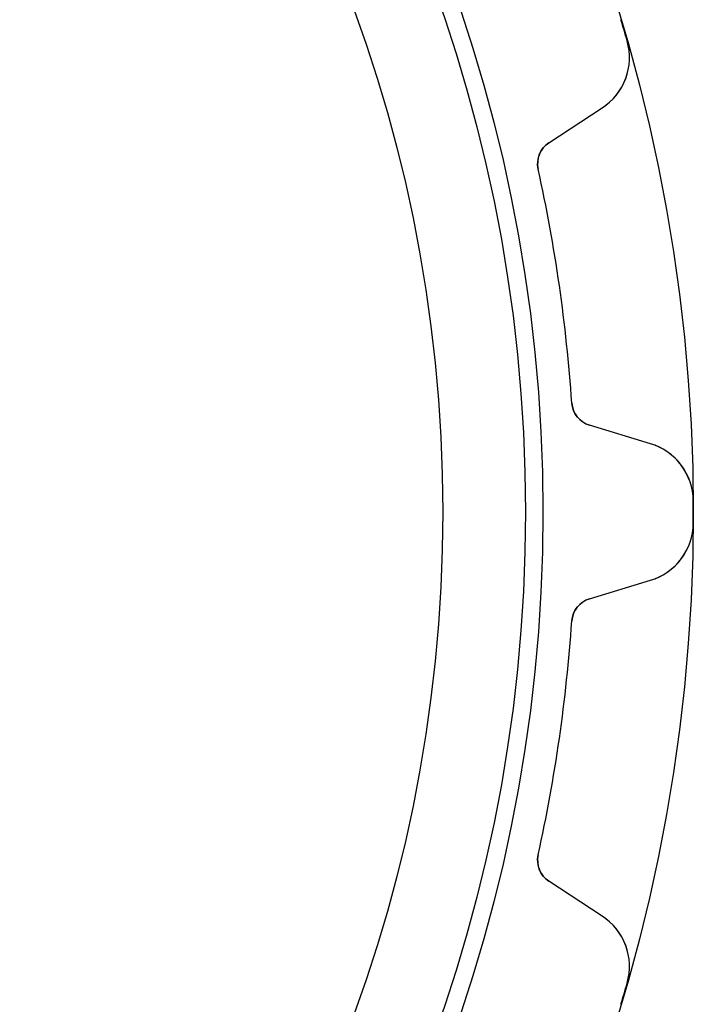
# Model space of a CAD drawing. Units: millimetres. Extents: x -34.1 to 34.1, y -34.1 to 34.1.
# Drawn here: x 20.7 to 34.1, y -9.8 to 9.8 of the extents above; entities that cross this region are included whole.
import ezdxf

# ---------------------------------------------------------------- set-up
doc = ezdxf.new("R2010")
doc.units = ezdxf.units.MM
doc.layers.add('Body027', color=7, linetype='CONTINUOUS')
doc.layers.add('Easydrive', color=7, linetype='CONTINUOUS')

msp = doc.modelspace()

# ---------------------------------------------------------------- linework, layer by layer
at = {"layer": 'Body027'}
for radius in [34.105, 34.105, 34.105, 34.105, 34.105, 34.105, 34.105, 34.105, 31.105, 31.105, 31.105, 31.105, 31.105, 31.105, 31.105, 31.105, 29.105, 29.105, 29.105, 29.105, 29.105, 29.105, 29.105, 29.105]:
    msp.add_circle((0, 0), radius, dxfattribs=at)
at = {"layer": 'Easydrive'}
for p, q in [((32.7851, 9.39611, -26), (32.7851, 9.39611, -3.325)), ((32.7851, 9.39611, -26), (32.7851, 9.39611, -3.325)), ((32.7851, 9.39611, 3.325), (32.7851, 9.39611, 26)), ((32.7851, 9.39611, 3.325), (32.7851, 9.39611, 26)), ((31.2244, 7.36543, -26), (32.2883, 8.06118, -26)), ((31.2244, 7.36543, -26), (32.2883, 8.06118, -26)), ((31.2244, 7.36543, 26), (32.2883, 8.06118, 26)), ((31.2244, 7.36543, 26), (32.2883, 8.06118, 26)), ((32.2883, 8.06118, -26), (32.2883, 8.06118, -3.22642)), ((32.2883, 8.06118, -26), (32.2883, 8.06118, -3.22642)), ((32.2883, 8.06118, 3.22642), (32.2883, 8.06118, 26)), ((32.2883, 8.06118, 3.22642), (32.2883, 8.06118, 26)), ((31.2244, 7.36543, -26), (31.2244, 7.36543, -3.08337)), ((31.2244, 7.36543, -26), (31.2244, 7.36543, -3.08337)), ((31.2244, 7.36543, 3.08337), (31.2244, 7.36543, 26)), ((31.2244, 7.36543, 3.08337), (31.2244, 7.36543, 26)), ((31.0097, 6.83927, -26), (31.0097, 6.83927, -3.0444)), ((31.0097, 6.83927, -26), (31.0097, 6.83927, -3.0444)), ((31.0097, 6.83927, 3.0444), (31.0097, 6.83927, 26)), ((31.0097, 6.83927, 3.0444), (31.0097, 6.83927, 26)), ((31.6805, 2.17422, -26), (31.6805, 2.17422, -3.0444)), ((31.6805, 2.17422, -26), (31.6805, 2.17422, -3.0444)), ((31.6805, 2.17422, 3.0444), (31.6805, 2.17422, 26)), ((31.6805, 2.17422, 3.0444), (31.6805, 2.17422, 26)), ((33.2515, 1.36203, -26), (32.0346, 1.72984, -26)), ((32.0346, 1.72984, -26), (32.0346, 1.72984, -3.08337)), ((33.2515, 1.36203, -26), (32.0346, 1.72984, -26)), ((32.0346, 1.72984, -26), (32.0346, 1.72984, -3.08337)), ((33.2515, 1.36203, 26), (32.0346, 1.72984, 26)), ((32.0346, 1.72984, 3.08337), (32.0346, 1.72984, 26)), ((32.0346, 1.72984, 3.08337), (32.0346, 1.72984, 26)), ((33.2515, 1.36203, 26), (32.0346, 1.72984, 26)), ((33.2515, 1.36203, -26), (33.2515, 1.36203, -3.22642)), ((33.2515, 1.36203, -26), (33.2515, 1.36203, -3.22642)), ((33.2515, 1.36203, 3.22642), (33.2515, 1.36203, 26)), ((33.2515, 1.36203, 3.22642), (33.2515, 1.36203, 26)), ((34.1043, 0.22113, -26), (34.1043, 0.22113, -3.325)), ((34.1043, 0.22113, -26), (34.1043, 0.22113, -3.325)), ((34.1043, 0.22113, 3.325), (34.1043, 0.22113, 26)), ((34.1043, 0.22113, 3.325), (34.1043, 0.22113, 26)), ((34.1043, -0.22113, -26), (34.1043, -0.22113, -3.325)), ((34.1043, -0.22113, -26), (34.1043, -0.22113, -3.325)), ((34.1043, -0.22113, 3.325), (34.1043, -0.22113, 26)), ((34.1043, -0.22113, 3.325), (34.1043, -0.22113, 26)), ((32.0346, -1.72984, -26), (33.2515, -1.36203, -26)), ((32.0346, -1.72984, -26), (33.2515, -1.36203, -26)), ((32.0346, -1.72984, 26), (33.2515, -1.36203, 26)), ((32.0346, -1.72984, 26), (33.2515, -1.36203, 26)), ((33.2515, -1.36203, -26), (33.2515, -1.36203, -3.22642)), ((33.2515, -1.36203, -26), (33.2515, -1.36203, -3.22642)), ((33.2515, -1.36203, 3.22642), (33.2515, -1.36203, 26)), ((33.2515, -1.36203, 3.22642), (33.2515, -1.36203, 26)), ((32.0346, -1.72984, -26), (32.0346, -1.72984, -3.08337)), ((32.0346, -1.72984, -26), (32.0346, -1.72984, -3.08337)), ((32.0346, -1.72984, 3.08337), (32.0346, -1.72984, 26)), ((32.0346, -1.72984, 3.08337), (32.0346, -1.72984, 26)), ((31.6805, -2.17422, -26), (31.6805, -2.17422, -3.0444)), ((31.6805, -2.17422, -26), (31.6805, -2.17422, -3.0444)), ((31.6805, -2.17422, 3.0444), (31.6805, -2.17422, 26)), ((31.6805, -2.17422, 3.0444), (31.6805, -2.17422, 26)), ((31.0097, -6.83927, -26), (31.0097, -6.83927, -3.0444)), ((31.0097, -6.83927, -26), (31.0097, -6.83927, -3.0444)), ((31.0097, -6.83927, 3.0444), (31.0097, -6.83927, 26)), ((31.0097, -6.83927, 3.0444), (31.0097, -6.83927, 26)), ((32.2883, -8.06118, -26), (31.2244, -7.36543, -26)), ((31.2244, -7.36543, -26), (31.2244, -7.36543, -3.08337)), ((32.2883, -8.06118, -26), (31.2244, -7.36543, -26)), ((31.2244, -7.36543, -26), (31.2244, -7.36543, -3.08337)), ((32.2883, -8.06118, 26), (31.2244, -7.36543, 26)), ((31.2244, -7.36543, 3.08337), (31.2244, -7.36543, 26)), ((31.2244, -7.36543, 3.08337), (31.2244, -7.36543, 26)), ((32.2883, -8.06118, 26), (31.2244, -7.36543, 26)), ((32.2883, -8.06118, -26), (32.2883, -8.06118, -3.22642)), ((32.2883, -8.06118, -26), (32.2883, -8.06118, -3.22642)), ((32.2883, -8.06118, 3.22642), (32.2883, -8.06118, 26)), ((32.2883, -8.06118, 3.22642), (32.2883, -8.06118, 26)), ((32.7851, -9.39611, -26), (32.7851, -9.39611, -3.325)), ((32.7851, -9.39611, -26), (32.7851, -9.39611, -3.325)), ((32.7851, -9.39611, 3.325), (32.7851, -9.39611, 26)), ((32.7851, -9.39611, 3.325), (32.7851, -9.39611, 26))]:
    msp.add_line(p, q, dxfattribs=at)
for radius in [30.755, 30.755, 30.755, 30.755, 29.105, 29.105, 29.105, 29.105]:
    msp.add_circle((0, 0), radius, dxfattribs=at)
for centre, radius, start, end in [((0, 0, -26), 34.105, 16.3636, 16.7351), ((0, 0, -26), 34.105, 16.3636, 16.7351), ((0, 0, -3.325), 34.105, 16.3636, 16.7351), ((0, 0, -3.325), 34.105, 16.3636, 16.7351), ((0, 0, 26), 34.105, 16.3636, 16.7351), ((0, 0, 26), 34.105, 16.3636, 16.7351), ((0, 0, 3.325), 34.105, 16.3636, 16.7351), ((0, 0, 3.325), 34.105, 16.3636, 16.7351), ((0, 0, -26), 34.105, 15.9921, 16.3636), ((0, 0, -26), 34.105, 15.9921, 16.3636), ((0, 0, -3.325), 34.105, 15.9921, 16.3636), ((0, 0, -3.325), 34.105, 15.9921, 16.3636), ((0, 0, 26), 34.105, 15.9921, 16.3636), ((0, 0, 26), 34.105, 15.9921, 16.3636), ((0, 0, 3.325), 34.105, 15.9921, 16.3636), ((0, 0, 3.325), 34.105, 15.9921, 16.3636), ((31.6316, 9.0655, -26), 1.2, -56.8182, 15.9921), ((31.6316, 9.0655, -26), 1.2, -56.8182, 15.9921), ((31.6316, 9.0655, 26), 1.2, -56.8182, 15.9921), ((31.6316, 9.0655, 26), 1.2, -56.8182, 15.9921), ((31.498, 6.94696, -26), 0.5, 123.182, -167.562), ((31.498, 6.94696, -26), 0.5, 123.182, -167.562), ((31.498, 6.94696, 26), 0.5, 123.182, -167.562), ((31.498, 6.94696, 26), 0.5, 123.182, -167.562), ((0, 0, -26), 31.755, 8.18182, 12.4376), ((0, 0, -26), 31.755, 8.18182, 12.4376), ((0, 0, -3.0444), 31.755, 8.18182, 12.4376), ((0, 0, -3.0444), 31.755, 8.18182, 12.4376), ((0, 0, 26), 31.755, 8.18182, 12.4376), ((0, 0, 26), 31.755, 8.18182, 12.4376), ((0, 0, 3.0444), 31.755, 8.18182, 12.4376), ((0, 0, 3.0444), 31.755, 8.18182, 12.4376), ((0, 0, -26), 31.755, 3.92604, 8.18182), ((0, 0, -26), 31.755, 3.92604, 8.18182), ((0, 0, -3.0444), 31.755, 3.92604, 8.18182), ((0, 0, -3.0444), 31.755, 3.92604, 8.18182), ((0, 0, 26), 31.755, 3.92604, 8.18182), ((0, 0, 26), 31.755, 3.92604, 8.18182), ((0, 0, 3.0444), 31.755, 3.92604, 8.18182), ((0, 0, 3.0444), 31.755, 3.92604, 8.18182), ((32.1793, 2.20846, -26), 0.5, -176.074, -106.818), ((32.1793, 2.20846, -26), 0.5, -176.074, -106.818), ((32.1793, 2.20846, 26), 0.5, -176.074, -106.818), ((32.1793, 2.20846, 26), 0.5, -176.074, -106.818), ((32.9043, 0.21335, -26), 1.2, 0.371501, 73.1818), ((32.9043, 0.21335, -26), 1.2, 0.371501, 73.1818), ((32.9043, 0.21335, 26), 1.2, 0.371501, 73.1818), ((32.9043, 0.21335, 26), 1.2, 0.371501, 73.1818), ((0, 0, -26), 34.105, 0, 0.371502), ((0, 0, -26), 34.105, 0, 0.371502), ((0, 0, -3.325), 34.105, 0, 0.371502), ((0, 0, -3.325), 34.105, 0, 0.371502), ((0, 0, 26), 34.105, 0, 0.371502), ((0, 0, 26), 34.105, 0, 0.371502), ((0, 0, 3.325), 34.105, 0, 0.371502), ((0, 0, 3.325), 34.105, 0, 0.371502), ((0, 0, -3.325), 34.105, -0.371502, 0), ((0, 0, -3.325), 34.105, -0.371502, 0), ((0, 0, -26), 34.105, -0.371502, 0), ((0, 0, -26), 34.105, -0.371502, 0), ((0, 0, 26), 34.105, -0.371502, 0), ((0, 0, 26), 34.105, -0.371502, 0), ((0, 0, 3.325), 34.105, -0.371502, 0), ((0, 0, 3.325), 34.105, -0.371502, 0), ((32.9043, -0.21335, -26), 1.2, -73.1818, -0.371501), ((32.9043, -0.21335, -26), 1.2, -73.1818, -0.371501), ((32.9043, -0.21335, 26), 1.2, -73.1818, -0.371501), ((32.9043, -0.21335, 26), 1.2, -73.1818, -0.371501), ((32.1793, -2.20846, -26), 0.5, 106.818, 176.074), ((32.1793, -2.20846, -26), 0.5, 106.818, 176.074), ((32.1793, -2.20846, 26), 0.5, 106.818, 176.074), ((32.1793, -2.20846, 26), 0.5, 106.818, 176.074), ((0, 0, -26), 31.755, -8.18182, -3.92604), ((0, 0, -26), 31.755, -8.18182, -3.92604), ((0, 0, -3.0444), 31.755, -8.18182, -3.92604), ((0, 0, -3.0444), 31.755, -8.18182, -3.92604), ((0, 0, 26), 31.755, -8.18182, -3.92604), ((0, 0, 26), 31.755, -8.18182, -3.92604), ((0, 0, 3.0444), 31.755, -8.18182, -3.92604), ((0, 0, 3.0444), 31.755, -8.18182, -3.92604), ((0, 0, -26), 31.755, -12.4376, -8.18182), ((0, 0, -26), 31.755, -12.4376, -8.18182), ((0, 0, -3.0444), 31.755, -12.4376, -8.18182), ((0, 0, -3.0444), 31.755, -12.4376, -8.18182), ((0, 0, 26), 31.755, -12.4376, -8.18182), ((0, 0, 26), 31.755, -12.4376, -8.18182), ((0, 0, 3.0444), 31.755, -12.4376, -8.18182), ((0, 0, 3.0444), 31.755, -12.4376, -8.18182), ((31.498, -6.94696, -26), 0.5, 167.562, -123.182), ((31.498, -6.94696, -26), 0.5, 167.562, -123.182), ((31.498, -6.94696, 26), 0.5, 167.562, -123.182), ((31.498, -6.94696, 26), 0.5, 167.562, -123.182), ((31.6316, -9.0655, -26), 1.2, -15.9921, 56.8182), ((31.6316, -9.0655, -26), 1.2, -15.9921, 56.8182), ((31.6316, -9.0655, 26), 1.2, -15.9921, 56.8182), ((31.6316, -9.0655, 26), 1.2, -15.9921, 56.8182), ((0, 0, -26), 34.105, -16.3636, -15.9921), ((0, 0, -26), 34.105, -16.3636, -15.9921), ((0, 0, -3.325), 34.105, -16.3636, -15.9921), ((0, 0, -3.325), 34.105, -16.3636, -15.9921), ((0, 0, 26), 34.105, -16.3636, -15.9921), ((0, 0, 26), 34.105, -16.3636, -15.9921), ((0, 0, 3.325), 34.105, -16.3636, -15.9921), ((0, 0, 3.325), 34.105, -16.3636, -15.9921), ((0, 0, -26), 34.105, -16.7351, -16.3636), ((0, 0, -26), 34.105, -16.7351, -16.3636), ((0, 0, -3.325), 34.105, -16.7351, -16.3636), ((0, 0, -3.325), 34.105, -16.7351, -16.3636), ((0, 0, 26), 34.105, -16.7351, -16.3636), ((0, 0, 26), 34.105, -16.7351, -16.3636), ((0, 0, 3.325), 34.105, -16.7351, -16.3636), ((0, 0, 3.325), 34.105, -16.7351, -16.3636)]:
    msp.add_arc(centre, radius, start, end, dxfattribs=at)
for points, knots in [([(32.2883, 8.06118, -3.22642), (32.4903, 8.19321, -3.25365), (32.6631, 8.39382, -3.27947), (32.7583, 8.65273, -3.29835), (32.8411, 8.87468, -3.31467), (32.8584, 9.14432, -3.32512), (32.7851, 9.39611, -3.325)], [0, 0, 0, 0, 0.536229, 0.536229, 0.536229, 1, 1, 1, 1]), ([(32.2883, 8.06118, -3.22642), (32.4903, 8.19321, -3.25365), (32.6631, 8.39382, -3.27947), (32.7583, 8.65273, -3.29835), (32.8411, 8.87468, -3.31467), (32.8584, 9.14432, -3.32512), (32.7851, 9.39611, -3.325)], [0, 0, 0, 0, 0.536229, 0.536229, 0.536229, 1, 1, 1, 1]), ([(32.2883, 8.06118, 3.22642), (32.4903, 8.19321, 3.25365), (32.6631, 8.39382, 3.27947), (32.7583, 8.65273, 3.29835), (32.8411, 8.87468, 3.31467), (32.8584, 9.14432, 3.32512), (32.7851, 9.39611, 3.325)], [0, 0, 0, 0, 0.536229, 0.536229, 0.536229, 1, 1, 1, 1]), ([(32.2883, 8.06118, 3.22642), (32.4903, 8.19321, 3.25365), (32.6631, 8.39382, 3.27947), (32.7583, 8.65273, 3.29835), (32.8411, 8.87468, 3.31467), (32.8584, 9.14432, 3.32512), (32.7851, 9.39611, 3.325)], [0, 0, 0, 0, 0.536229, 0.536229, 0.536229, 1, 1, 1, 1]), ([(34.1043, 0.22113, -3.325), (34.1037, 0.48373, -3.32512), (34.0109, 0.73789, -3.31464), (33.8686, 0.92762, -3.29829), (33.7044, 1.14879, -3.27941), (33.4823, 1.29234, -3.25362), (33.2515, 1.36203, -3.22642)], [0, 0, 0, 0, 0.464389, 0.464389, 0.464389, 1, 1, 1, 1]), ([(34.1043, 0.22113, -3.325), (34.1037, 0.48373, -3.32512), (34.0109, 0.73789, -3.31464), (33.8686, 0.92762, -3.29829), (33.7044, 1.14879, -3.27941), (33.4823, 1.29234, -3.25362), (33.2515, 1.36203, -3.22642)], [0, 0, 0, 0, 0.464389, 0.464389, 0.464389, 1, 1, 1, 1]), ([(34.1043, 0.22113, 3.325), (34.1037, 0.48373, 3.32512), (34.0109, 0.73789, 3.31464), (33.8686, 0.92762, 3.29829), (33.7044, 1.14879, 3.27941), (33.4823, 1.29234, 3.25362), (33.2515, 1.36203, 3.22642)], [0, 0, 0, 0, 0.464389, 0.464389, 0.464389, 1, 1, 1, 1]), ([(34.1043, 0.22113, 3.325), (34.1037, 0.48373, 3.32512), (34.0109, 0.73789, 3.31464), (33.8686, 0.92762, 3.29829), (33.7044, 1.14879, 3.27941), (33.4823, 1.29234, 3.25362), (33.2515, 1.36203, 3.22642)], [0, 0, 0, 0, 0.464389, 0.464389, 0.464389, 1, 1, 1, 1]), ([(33.2515, -1.36203, -3.22642), (33.4825, -1.29226, -3.25365), (33.7049, -1.14846, -3.27947), (33.8691, -0.92686, -3.29835), (34.0111, -0.73722, -3.31467), (34.1037, -0.48337, -3.32512), (34.1043, -0.22113, -3.325)], [0, 0, 0, 0, 0.536229, 0.536229, 0.536229, 1, 1, 1, 1]), ([(33.2515, -1.36203, -3.22642), (33.4825, -1.29226, -3.25365), (33.7049, -1.14846, -3.27947), (33.8691, -0.92686, -3.29835), (34.0111, -0.73722, -3.31467), (34.1037, -0.48337, -3.32512), (34.1043, -0.22113, -3.325)], [0, 0, 0, 0, 0.536229, 0.536229, 0.536229, 1, 1, 1, 1]), ([(33.2515, -1.36203, 3.22642), (33.4825, -1.29226, 3.25365), (33.7049, -1.14846, 3.27947), (33.8691, -0.92686, 3.29835), (34.0111, -0.73722, 3.31467), (34.1037, -0.48337, 3.32512), (34.1043, -0.22113, 3.325)], [0, 0, 0, 0, 0.536229, 0.536229, 0.536229, 1, 1, 1, 1]), ([(33.2515, -1.36203, 3.22642), (33.4825, -1.29226, 3.25365), (33.7049, -1.14846, 3.27947), (33.8691, -0.92686, 3.29835), (34.0111, -0.73722, 3.31467), (34.1037, -0.48337, 3.32512), (34.1043, -0.22113, 3.325)], [0, 0, 0, 0, 0.536229, 0.536229, 0.536229, 1, 1, 1, 1]), ([(32.7851, -9.39611, -3.325), (32.8585, -9.14398, -3.32512), (32.8411, -8.87397, -3.31464), (32.758, -8.65183, -3.29829), (32.6627, -8.39336, -3.27941), (32.4901, -8.19306, -3.25362), (32.2883, -8.06118, -3.22642)], [0, 0, 0, 0, 0.464389, 0.464389, 0.464389, 1, 1, 1, 1]), ([(32.7851, -9.39611, -3.325), (32.8585, -9.14398, -3.32512), (32.8411, -8.87397, -3.31464), (32.758, -8.65183, -3.29829), (32.6627, -8.39336, -3.27941), (32.4901, -8.19306, -3.25362), (32.2883, -8.06118, -3.22642)], [0, 0, 0, 0, 0.464389, 0.464389, 0.464389, 1, 1, 1, 1]), ([(32.7851, -9.39611, 3.325), (32.8585, -9.14398, 3.32512), (32.8411, -8.87397, 3.31464), (32.758, -8.65183, 3.29829), (32.6627, -8.39336, 3.27941), (32.4901, -8.19306, 3.25362), (32.2883, -8.06118, 3.22642)], [0, 0, 0, 0, 0.464389, 0.464389, 0.464389, 1, 1, 1, 1]), ([(32.7851, -9.39611, 3.325), (32.8585, -9.14398, 3.32512), (32.8411, -8.87397, 3.31464), (32.758, -8.65183, 3.29829), (32.6627, -8.39336, 3.27941), (32.4901, -8.19306, 3.25362), (32.2883, -8.06118, 3.22642)], [0, 0, 0, 0, 0.464389, 0.464389, 0.464389, 1, 1, 1, 1])]:
    msp.add_open_spline(points, degree=3, knots=knots, dxfattribs=at)
for points in [[(31.0097, 6.83927, -3.0444), (30.9616, 7.04704, -3.04413), (31.0622, 7.26396, -3.06173), (31.2244, 7.36543, -3.08337)], [(31.0097, 6.83927, -3.0444), (30.9616, 7.04704, -3.04413), (31.0622, 7.26396, -3.06173), (31.2244, 7.36543, -3.08337)], [(31.0097, 6.83927, 3.0444), (30.9616, 7.04704, 3.04413), (31.0622, 7.26396, 3.06173), (31.2244, 7.36543, 3.08337)], [(31.0097, 6.83927, 3.0444), (30.9616, 7.04704, 3.04413), (31.0622, 7.26396, 3.06173), (31.2244, 7.36543, 3.08337)], [(32.0346, 1.72984, -3.08337), (31.8505, 1.78151, -3.06173), (31.6928, 1.96131, -3.04413), (31.6805, 2.17422, -3.0444)], [(32.0346, 1.72984, -3.08337), (31.8505, 1.78151, -3.06173), (31.6928, 1.96131, -3.04413), (31.6805, 2.17422, -3.0444)], [(32.0346, 1.72984, 3.08337), (31.8505, 1.78151, 3.06173), (31.6928, 1.96131, 3.04413), (31.6805, 2.17422, 3.0444)], [(32.0346, 1.72984, 3.08337), (31.8505, 1.78151, 3.06173), (31.6928, 1.96131, 3.04413), (31.6805, 2.17422, 3.0444)], [(31.6805, -2.17422, -3.0444), (31.6928, -1.96131, -3.04413), (31.8505, -1.78151, -3.06173), (32.0346, -1.72984, -3.08337)], [(31.6805, -2.17422, -3.0444), (31.6928, -1.96131, -3.04413), (31.8505, -1.78151, -3.06173), (32.0346, -1.72984, -3.08337)], [(31.6805, -2.17422, 3.0444), (31.6928, -1.96131, 3.04413), (31.8505, -1.78151, 3.06173), (32.0346, -1.72984, 3.08337)], [(31.6805, -2.17422, 3.0444), (31.6928, -1.96131, 3.04413), (31.8505, -1.78151, 3.06173), (32.0346, -1.72984, 3.08337)], [(31.2244, -7.36543, -3.08337), (31.0622, -7.26396, -3.06173), (30.9616, -7.04704, -3.04413), (31.0097, -6.83927, -3.0444)], [(31.2244, -7.36543, -3.08337), (31.0622, -7.26396, -3.06173), (30.9616, -7.04704, -3.04413), (31.0097, -6.83927, -3.0444)], [(31.2244, -7.36543, 3.08337), (31.0622, -7.26396, 3.06173), (30.9616, -7.04704, 3.04413), (31.0097, -6.83927, 3.0444)], [(31.2244, -7.36543, 3.08337), (31.0622, -7.26396, 3.06173), (30.9616, -7.04704, 3.04413), (31.0097, -6.83927, 3.0444)]]:
    msp.add_open_spline(points, degree=3, dxfattribs=at)

doc.saveas('drawing.dxf')
